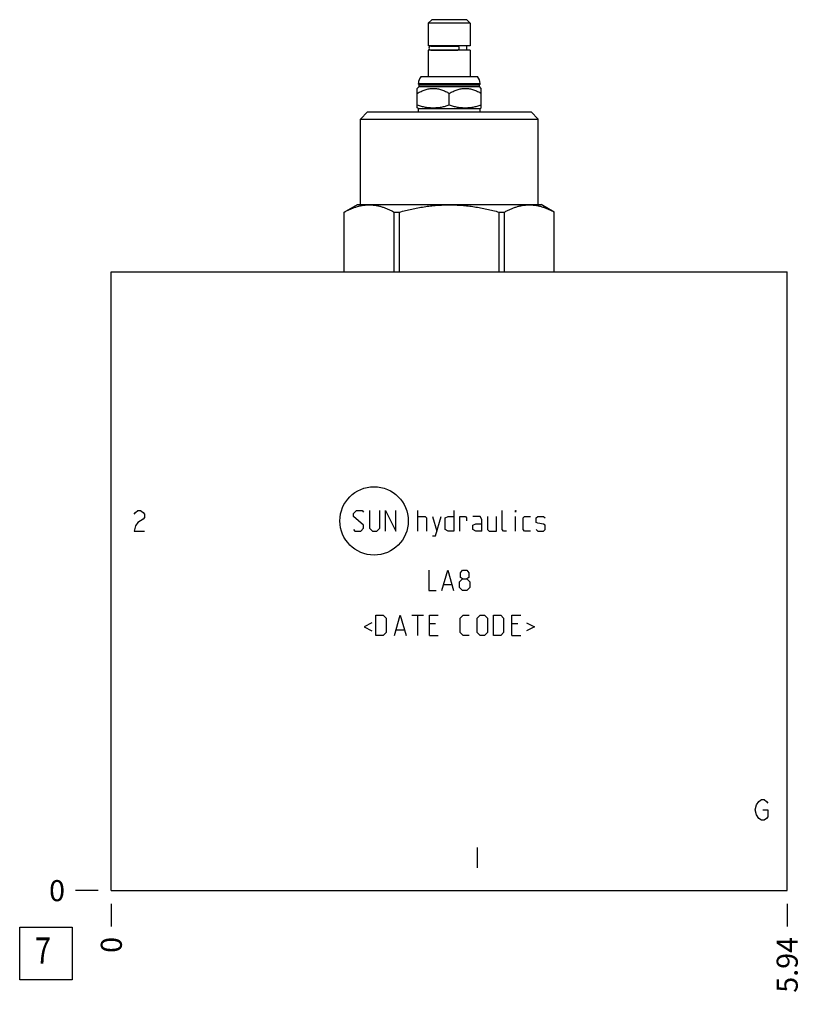
# Model space of a CAD drawing. Units: inches. Extents: x 0.3 to 21.7, y 0.3 to 16.7.
# Drawn here: x 11.6 to 15.4, y 5.9 to 10.6 of the extents above; entities that cross this region are included whole.
import ezdxf

# ---------------------------------------------------------------- set-up
doc = ezdxf.new("R2010")
doc.units = ezdxf.units.IN
doc.header["$LTSCALE"] = 1.21
doc.header["$MEASUREMENT"] = 0
doc.layers.get('0').update_dxf_attribs({"linetype": 'CONTINUOUS'})
doc.styles.get("Standard").update_dxf_attribs({"font": 'txt', "width": 0.8})
doc.dimstyles.new('DIMSTYLE_1', dxfattribs={"dimtxt": 0.1, "dimasz": 0.1875, "dimexe": 0.125, "dimexo": 0.0625, "dimgap": 0.025, "dimtad": 0, "dimtih": 1, "dimtoh": 1, "dimlfac": 1.849902, "dimzin": 4, "dimdsep": 46, "dimtxsty": 'STANDARD', "dimblk": '_FILLED', "dimblk1": '_FILLED', "dimblk2": '_FILLED', "dimcen": 0.09, "dimadec": 0, "dimazin": 0, "dimtfac": 1, "dimtofl": 0, "dimtmove": 0, "dimatfit": 3, "dimldrblk": '_FILLED', "dimfxl": 1, "dimtolj": 1, "dimtzin": 4, "dimarcsym": 0})
doc.dimstyles.new('DIMSTYLE_2', dxfattribs={"dimtxt": 0.1, "dimasz": 0.1875, "dimexe": 0.125, "dimexo": 0.0625, "dimgap": 0.025, "dimtad": 0, "dimtih": 1, "dimtoh": 1, "dimdec": 0, "dimlfac": 1.849902, "dimzin": 4, "dimdsep": 46, "dimtxsty": 'STANDARD', "dimblk": '_FILLED', "dimblk1": '_FILLED', "dimblk2": '_FILLED', "dimcen": 0.09, "dimadec": 0, "dimazin": 0, "dimtfac": 1, "dimtdec": 0, "dimtofl": 0, "dimtmove": 0, "dimatfit": 3, "dimldrblk": '_FILLED', "dimfxl": 1, "dimtolj": 1, "dimtzin": 4, "dimarcsym": 0})

# ---------------------------------------------------------------- blocks, each defined once
blk = doc.blocks.new('*D6')
at = {"color": 2, "linetype": 'CONTINUOUS'}
blk.add_line((15.2796, 6.3685), (15.2796, 6.261), dxfattribs=at)
at = {"color": 2, "linetype": 'CONTINUOUS', "insert": (15.2296, 6.211), "char_height": 0.1, "width": 0.32, "attachment_point": 3, "rotation": 90, "line_spacing_factor": 0.9}
blk.add_mtext('5.94', dxfattribs=at)
blk = doc.blocks.new('_FILLED')
at = {"color": 0, "linetype": 'BYBLOCK'}
blk.add_solid([(0, 0), (-1, 0.167), (-1, -0.167)], dxfattribs=at)
blk = doc.blocks.new('*D7')
at = {"color": 2, "linetype": 'CONTINUOUS'}
blk.add_line((12.0697, 6.3685), (12.0697, 6.261), dxfattribs=at)
at = {"color": 2, "linetype": 'CONTINUOUS', "insert": (12.0197, 6.211), "char_height": 0.1, "width": 0.08, "attachment_point": 3, "rotation": 90, "line_spacing_factor": 0.9}
blk.add_mtext('0', dxfattribs=at)
blk = doc.blocks.new('*D8')
at = {"color": 2, "linetype": 'CONTINUOUS'}
blk.add_line((12.0072, 6.431), (11.8997, 6.431), dxfattribs=at)
at = {"color": 2, "linetype": 'CONTINUOUS', "insert": (11.8497, 6.481), "char_height": 0.1, "width": 0.08, "attachment_point": 3, "line_spacing_factor": 0.9}
blk.add_mtext('0', dxfattribs=at)
blk = doc.blocks.new('SUN_FACENUMBER_BL3', base_point=(11.7595, 6.1328))
at = {"color": 2, "linetype": 'CONTINUOUS'}
for p, q in [((11.6345, 6.2578), (11.8845, 6.2578)), ((11.6345, 6.0078), (11.6345, 6.2578)), ((11.8845, 6.2578), (11.8845, 6.0078)), ((11.8845, 6.0078), (11.6345, 6.0078))]:
    blk.add_line(p, q, dxfattribs=at)
at = {"color": 2, "linetype": 'CONTINUOUS', "width": 0.8}
blk.add_text('7', height=0.125, dxfattribs=at).set_placement((11.7072, 6.0834))

msp = doc.modelspace()

# ---------------------------------------------------------------- linework, layer by layer
at = {"color": 7, "linetype": 'CONTINUOUS'}
for p, q in [((13.592, 10.569), (13.5752, 10.5523)), ((13.5752, 10.5523), (13.5752, 10.4447)), ((13.7742, 10.5523), (13.5752, 10.5523)), ((13.7574, 10.569), (13.592, 10.569)), ((13.7574, 10.569), (13.7742, 10.5523)), ((13.7742, 10.5523), (13.7742, 10.4447)), ((13.7742, 10.4447), (13.5752, 10.4447)), ((13.5874, 10.4439), (13.7158, 10.4439)), ((13.5931, 10.4447), (13.5931, 10.4439)), ((13.7563, 10.4447), (13.7563, 10.4242)), ((13.5752, 10.4242), (13.5752, 10.2993)), ((13.7742, 10.4242), (13.5752, 10.4242)), ((13.5874, 10.425), (13.7158, 10.425)), ((13.5931, 10.425), (13.5931, 10.4242)), ((13.7742, 10.4242), (13.7742, 10.2993)), ((13.5408, 10.2993), (13.8086, 10.2993)), ((13.5228, 10.2425), (13.5312, 10.2509)), ((13.5282, 10.2625), (13.5282, 10.2658)), ((13.5282, 10.2658), (13.8212, 10.2658)), ((13.5312, 10.2596), (13.5282, 10.2625)), ((13.5282, 10.2625), (13.8212, 10.2625)), ((13.5312, 10.2509), (13.5312, 10.2596)), ((13.5312, 10.2596), (13.8182, 10.2596)), ((13.5312, 10.2509), (13.8182, 10.2509)), ((13.8182, 10.2596), (13.8212, 10.2625)), ((13.8182, 10.2509), (13.8182, 10.2596)), ((13.8266, 10.2425), (13.8182, 10.2509)), ((13.8212, 10.2625), (13.8212, 10.2658)), ((13.5228, 10.1505), (13.5228, 10.2425)), ((13.6747, 10.1641), (13.6747, 10.219)), ((13.8266, 10.1505), (13.8266, 10.2425)), ((13.2525, 10.0971), (13.286, 10.1306)), ((13.286, 10.1306), (14.0634, 10.1306)), ((13.5282, 10.1474), (13.5228, 10.1505)), ((13.5282, 10.1306), (13.5282, 10.1474)), ((13.5282, 10.1474), (13.8212, 10.1474)), ((13.8212, 10.1474), (13.8266, 10.1505)), ((13.8212, 10.1306), (13.8212, 10.1474)), ((14.0969, 10.0971), (14.0634, 10.1306)), ((13.2525, 9.6911), (13.2525, 10.0971)), ((13.2525, 10.0971), (14.0969, 10.0971)), ((14.0969, 9.6911), (14.0969, 10.0971)), ((13.1757, 9.6549), (13.2384, 9.6911)), ((13.2384, 9.6911), (14.1109, 9.6911)), ((14.1736, 9.6549), (14.1109, 9.6911)), ((13.1757, 9.3706), (13.1757, 9.6549)), ((13.1757, 9.6549), (13.176, 9.6549)), ((13.176, 9.3706), (13.176, 9.6549)), ((13.4127, 9.3706), (13.4127, 9.6549)), ((13.4127, 9.6549), (13.438, 9.6549)), ((13.438, 9.3706), (13.438, 9.6549)), ((13.9114, 9.3706), (13.9114, 9.6549)), ((13.9114, 9.6549), (13.9367, 9.6549)), ((13.9367, 9.3706), (13.9367, 9.6549)), ((14.1734, 9.3706), (14.1734, 9.6549)), ((14.1734, 9.6549), (14.1736, 9.6549)), ((14.1736, 9.3706), (14.1736, 9.6549)), ((12.0697, 6.431), (12.0697, 9.3706)), ((12.0697, 9.3706), (15.2796, 9.3706)), ((15.2796, 6.431), (15.2796, 9.3706)), ((12.0697, 6.431), (15.2796, 6.431))]:
    msp.add_line(p, q, dxfattribs=at)
at = {"color": 4, "linetype": 'CONTINUOUS'}
for p, q in [((12.1839, 8.2284), (12.1961, 8.2365)), ((12.1961, 8.2365), (12.2083, 8.2365)), ((12.2083, 8.2365), (12.2204, 8.2284)), ((13.2195, 8.2226), (13.2334, 8.2365)), ((13.2334, 8.2365), (13.2612, 8.2365)), ((13.2612, 8.2365), (13.2681, 8.2295)), ((13.2959, 8.2365), (13.2959, 8.1531)), ((13.3446, 8.1531), (13.3446, 8.2365)), ((13.3724, 8.2365), (13.421, 8.1392)), ((13.3724, 8.1392), (13.3724, 8.2365)), ((13.421, 8.1392), (13.421, 8.2365)), ((13.5253, 8.1392), (13.5253, 8.2365)), ((13.6967, 8.2365), (13.6967, 8.1392)), ((13.9261, 8.1461), (13.9261, 8.2365)), ((13.9886, 8.2365), (13.9909, 8.2365)), ((13.9886, 8.2295), (13.9886, 8.2365)), ((13.9909, 8.2365), (13.9886, 8.2295)), ((12.1779, 8.2203), (12.1839, 8.2284)), ((12.2204, 8.1959), (12.1961, 8.1797)), ((12.2204, 8.2284), (12.2265, 8.2203)), ((12.2265, 8.204), (12.2204, 8.1959)), ((12.2265, 8.2203), (12.2265, 8.204)), ((13.2195, 8.2087), (13.2195, 8.2226)), ((13.2681, 8.167), (13.2195, 8.2087)), ((13.5253, 8.2087), (13.56, 8.2087)), ((13.56, 8.2087), (13.567, 8.2017)), ((13.567, 8.2017), (13.567, 8.1392)), ((13.5948, 8.2087), (13.6156, 8.1392)), ((13.6087, 8.116), (13.6365, 8.2087)), ((13.655, 8.2017), (13.6689, 8.2087)), ((13.655, 8.1461), (13.655, 8.2017)), ((13.6689, 8.2087), (13.6967, 8.2087)), ((13.7245, 8.2087), (13.7523, 8.2087)), ((13.7245, 8.1392), (13.7245, 8.2087)), ((13.7523, 8.2087), (13.7569, 8.2017)), ((13.7569, 8.2017), (13.7569, 8.1878)), ((13.8218, 8.2087), (13.787, 8.2087)), ((13.8287, 8.1948), (13.8218, 8.2087)), ((13.8287, 8.1392), (13.8287, 8.1948)), ((13.8566, 8.2087), (13.8566, 8.1461)), ((13.8983, 8.1392), (13.8983, 8.2087)), ((13.9886, 8.1392), (13.9886, 8.2087)), ((14.0257, 8.2017), (14.0326, 8.2087)), ((14.0257, 8.1461), (14.0257, 8.2017)), ((14.0326, 8.2087), (14.0604, 8.2087)), ((14.0882, 8.2017), (14.0952, 8.2087)), ((14.0882, 8.1809), (14.0882, 8.2017)), ((14.0952, 8.2087), (14.123, 8.2087)), ((14.123, 8.2087), (14.1299, 8.2017)), ((12.1839, 8.1635), (12.1779, 8.1392)), ((12.1961, 8.1797), (12.1839, 8.1635)), ((13.2195, 8.1461), (13.2264, 8.1392)), ((13.2542, 8.1392), (13.2681, 8.1531)), ((13.2681, 8.1531), (13.2681, 8.167)), ((13.2959, 8.1531), (13.3098, 8.1392)), ((13.3307, 8.1392), (13.3446, 8.1531)), ((13.6689, 8.1392), (13.655, 8.1461)), ((13.787, 8.167), (13.8009, 8.1739)), ((13.787, 8.1461), (13.787, 8.167)), ((13.8009, 8.1392), (13.787, 8.1461)), ((13.8009, 8.1739), (13.8287, 8.1739)), ((13.8566, 8.1461), (13.8635, 8.1392)), ((13.933, 8.1392), (13.9261, 8.1461)), ((14.0326, 8.1392), (14.0257, 8.1461)), ((14.0952, 8.1762), (14.0882, 8.1809)), ((14.0882, 8.1461), (14.0952, 8.1392)), ((14.123, 8.1716), (14.0952, 8.1762)), ((14.1299, 8.167), (14.123, 8.1716)), ((14.123, 8.1392), (14.1299, 8.1461)), ((14.1299, 8.1461), (14.1299, 8.167)), ((12.1779, 8.1392), (12.2265, 8.1392)), ((13.2264, 8.1392), (13.2542, 8.1392)), ((13.3098, 8.1392), (13.3307, 8.1392)), ((13.5948, 8.116), (13.6087, 8.116)), ((13.6967, 8.1392), (13.6689, 8.1392)), ((13.8287, 8.1392), (13.8009, 8.1392)), ((13.8635, 8.1392), (13.8983, 8.1392)), ((13.9469, 8.1392), (13.933, 8.1392)), ((14.0604, 8.1392), (14.0326, 8.1392)), ((14.0952, 8.1392), (14.123, 8.1392)), ((13.5774, 7.9543), (13.5774, 7.857)), ((13.6399, 7.857), (13.6677, 7.9543)), ((13.6677, 7.9543), (13.6955, 7.857)), ((13.728, 7.9404), (13.7372, 7.9543)), ((13.7372, 7.9543), (13.7581, 7.9543)), ((13.7581, 7.9543), (13.7674, 7.9404)), ((13.7233, 7.8987), (13.7372, 7.9126)), ((13.728, 7.9195), (13.728, 7.9404)), ((13.7372, 7.9126), (13.728, 7.9195)), ((13.7372, 7.9126), (13.7581, 7.9126)), ((13.7674, 7.9195), (13.7581, 7.9126)), ((13.7581, 7.9126), (13.772, 7.8987)), ((13.7674, 7.9404), (13.7674, 7.9195)), ((13.6492, 7.8848), (13.6863, 7.8848)), ((13.7233, 7.8709), (13.7233, 7.8987)), ((13.7372, 7.857), (13.7233, 7.8709)), ((13.772, 7.8709), (13.7581, 7.857)), ((13.772, 7.8987), (13.772, 7.8709)), ((13.5774, 7.857), (13.6121, 7.857)), ((13.7581, 7.857), (13.7372, 7.857)), ((13.326, 7.7402), (13.3608, 7.7402)), ((13.326, 7.6429), (13.326, 7.7402)), ((13.3608, 7.7402), (13.3747, 7.7263)), ((13.3747, 7.7263), (13.3747, 7.6568)), ((13.4141, 7.6429), (13.4419, 7.7402)), ((13.4419, 7.7402), (13.4697, 7.6429)), ((13.4975, 7.7402), (13.5531, 7.7402)), ((13.5253, 7.6429), (13.5253, 7.7402)), ((13.5809, 7.7402), (13.6226, 7.7402)), ((13.5809, 7.6429), (13.5809, 7.7402)), ((13.7268, 7.7263), (13.7407, 7.7402)), ((13.7268, 7.6568), (13.7268, 7.7263)), ((13.7407, 7.7402), (13.7685, 7.7402)), ((13.8079, 7.7263), (13.8218, 7.7402)), ((13.8079, 7.6568), (13.8079, 7.7263)), ((13.8218, 7.7402), (13.8427, 7.7402)), ((13.8427, 7.7402), (13.8566, 7.7263)), ((13.8566, 7.7263), (13.8566, 7.6568)), ((13.8844, 7.7402), (13.9191, 7.7402)), ((13.8844, 7.6429), (13.8844, 7.7402)), ((13.9191, 7.7402), (13.933, 7.7263)), ((13.933, 7.7263), (13.933, 7.6568)), ((13.9724, 7.7402), (14.0141, 7.7402)), ((13.9724, 7.6429), (13.9724, 7.7402)), ((13.3075, 7.7032), (13.2704, 7.6846)), ((13.2704, 7.6846), (13.3075, 7.6661)), ((13.6087, 7.6985), (13.5809, 7.6985)), ((14.0002, 7.6985), (13.9724, 7.6985)), ((14.0419, 7.7032), (14.079, 7.6846)), ((14.079, 7.6846), (14.0419, 7.6661)), ((13.3608, 7.6429), (13.326, 7.6429)), ((13.3747, 7.6568), (13.3608, 7.6429)), ((13.4233, 7.6707), (13.4604, 7.6707)), ((13.5809, 7.6429), (13.6226, 7.6429)), ((13.7407, 7.6429), (13.7268, 7.6568)), ((13.7685, 7.6429), (13.7407, 7.6429)), ((13.8218, 7.6429), (13.8079, 7.6568)), ((13.8427, 7.6429), (13.8218, 7.6429)), ((13.8566, 7.6568), (13.8427, 7.6429)), ((13.9191, 7.6429), (13.8844, 7.6429)), ((13.933, 7.6568), (13.9191, 7.6429)), ((13.9724, 7.6429), (14.0141, 7.6429)), ((15.1272, 6.8148), (15.1333, 6.8391)), ((15.1333, 6.8391), (15.1454, 6.8553)), ((15.1454, 6.8553), (15.1576, 6.8634)), ((15.1576, 6.8634), (15.1698, 6.8634)), ((15.1698, 6.8634), (15.1819, 6.8553)), ((15.1819, 6.8553), (15.188, 6.8472)), ((15.1333, 6.7905), (15.1272, 6.8148)), ((15.1454, 6.7742), (15.1333, 6.7905)), ((15.1637, 6.8148), (15.188, 6.8148)), ((15.188, 6.8148), (15.188, 6.7823)), ((15.1576, 6.7661), (15.1454, 6.7742)), ((15.1698, 6.7661), (15.1576, 6.7661)), ((15.1819, 6.7742), (15.1698, 6.7661)), ((15.188, 6.7823), (15.1819, 6.7742)), ((13.8077, 6.6364), (13.8077, 6.5391))]:
    msp.add_line(p, q, dxfattribs=at)
msp.add_circle((13.3176, 8.1878), 0.1625, dxfattribs=at)
at = {"color": 7, "linetype": 'CONTINUOUS'}
for centre, radius, start, end in [((13.5874, 10.4344), 0.00946, 90, 270), ((13.579, 10.2658), 0.0508, 138.7326, 180), ((13.7704, 10.2658), 0.0508, 0, 41.2674)]:
    msp.add_arc(centre, radius, start, end, dxfattribs=at)
for points, knots in [([(13.7158, 10.4439), (13.716, 10.4439), (13.7163, 10.4439), (13.7167, 10.4437), (13.7171, 10.4435), (13.7176, 10.4432), (13.718, 10.4428), (13.7183, 10.4423), (13.7187, 10.4417), (13.719, 10.4411), (13.7193, 10.4404), (13.7197, 10.4394), (13.72, 10.438), (13.7202, 10.4363), (13.7203, 10.4344), (13.7202, 10.4326), (13.72, 10.4308), (13.7197, 10.4295), (13.7193, 10.4284), (13.719, 10.4277), (13.7187, 10.4271), (13.7183, 10.4266), (13.718, 10.4261), (13.7176, 10.4257), (13.7171, 10.4254), (13.7167, 10.4251), (13.7163, 10.425), (13.716, 10.425), (13.7158, 10.425)], [0, 0, 0, 0, 0.019476, 0.039587, 0.060891, 0.083817, 0.108653, 0.135563, 0.164605, 0.195749, 0.228901, 0.263911, 0.338663, 0.418116, 0.5, 0.581885, 0.661337, 0.736089, 0.771099, 0.804251, 0.835396, 0.864437, 0.891347, 0.916183, 0.939109, 0.960413, 0.980524, 1, 1, 1, 1]), ([(13.5228, 10.219), (13.5257, 10.2207), (13.5317, 10.224), (13.5408, 10.2285), (13.5501, 10.2326), (13.5595, 10.236), (13.5692, 10.2389), (13.5789, 10.2409), (13.5888, 10.2422), (13.5987, 10.2427), (13.6087, 10.2422), (13.6185, 10.2409), (13.6283, 10.2389), (13.6379, 10.236), (13.6474, 10.2326), (13.6567, 10.2285), (13.6658, 10.224), (13.6717, 10.2207), (13.6747, 10.219)], [0, 0, 0, 0, 0.063541, 0.126778, 0.189694, 0.252281, 0.314553, 0.376546, 0.43833, 0.5, 0.56167, 0.623454, 0.685447, 0.747719, 0.810306, 0.873222, 0.936459, 1, 1, 1, 1]), ([(13.6747, 10.219), (13.6776, 10.2207), (13.6836, 10.224), (13.6927, 10.2285), (13.702, 10.2326), (13.7114, 10.236), (13.7211, 10.2389), (13.7308, 10.2409), (13.7407, 10.2422), (13.7506, 10.2427), (13.7606, 10.2422), (13.7704, 10.2409), (13.7802, 10.2389), (13.7898, 10.236), (13.7993, 10.2326), (13.8086, 10.2285), (13.8177, 10.224), (13.8236, 10.2207), (13.8266, 10.219)], [0, 0, 0, 0, 0.063541, 0.126778, 0.189694, 0.252281, 0.314553, 0.376546, 0.43833, 0.5, 0.56167, 0.623454, 0.685447, 0.747719, 0.810306, 0.873222, 0.936459, 1, 1, 1, 1]), ([(13.5228, 10.1641), (13.5259, 10.163), (13.5321, 10.1611), (13.5414, 10.1584), (13.5508, 10.1561), (13.5603, 10.1541), (13.5699, 10.1525), (13.5795, 10.1514), (13.5891, 10.1507), (13.5987, 10.1504), (13.6084, 10.1507), (13.618, 10.1514), (13.6276, 10.1525), (13.6371, 10.1541), (13.6466, 10.1561), (13.6561, 10.1584), (13.6654, 10.1611), (13.6716, 10.163), (13.6747, 10.1641)], [0, 0, 0, 0, 0.062919, 0.125701, 0.188348, 0.250865, 0.313265, 0.375569, 0.437803, 0.5, 0.562197, 0.624431, 0.686735, 0.749135, 0.811652, 0.874299, 0.937081, 1, 1, 1, 1]), ([(13.6747, 10.1641), (13.6778, 10.163), (13.684, 10.1611), (13.6933, 10.1584), (13.7027, 10.1561), (13.7122, 10.1541), (13.7218, 10.1525), (13.7314, 10.1514), (13.741, 10.1507), (13.7506, 10.1504), (13.7603, 10.1507), (13.7699, 10.1514), (13.7795, 10.1525), (13.789, 10.1541), (13.7985, 10.1561), (13.808, 10.1584), (13.8173, 10.1611), (13.8235, 10.163), (13.8266, 10.1641)], [0, 0, 0, 0, 0.062919, 0.125701, 0.188348, 0.250865, 0.313265, 0.375569, 0.437803, 0.5, 0.562197, 0.624431, 0.686735, 0.749135, 0.811652, 0.874299, 0.937081, 1, 1, 1, 1]), ([(13.176, 9.6549), (13.1807, 9.6576), (13.1903, 9.6626), (13.2049, 9.6694), (13.2196, 9.6753), (13.2344, 9.6803), (13.2469, 9.6837), (13.2569, 9.6858), (13.2643, 9.6871), (13.2718, 9.6881), (13.2793, 9.6889), (13.2868, 9.6893), (13.2943, 9.6895), (13.3018, 9.6893), (13.3093, 9.6889), (13.3168, 9.6881), (13.3243, 9.6871), (13.3318, 9.6858), (13.3417, 9.6837), (13.3542, 9.6803), (13.369, 9.6753), (13.3837, 9.6694), (13.3983, 9.6626), (13.4079, 9.6576), (13.4127, 9.6549)], [0, 0, 0, 0, 0.065664, 0.130295, 0.193899, 0.256523, 0.318264, 0.348853, 0.379283, 0.409582, 0.439779, 0.469907, 0.5, 0.530093, 0.560221, 0.590418, 0.620717, 0.651147, 0.681736, 0.743477, 0.806101, 0.869705, 0.934336, 1, 1, 1, 1]), ([(13.438, 9.6549), (13.4476, 9.6576), (13.467, 9.6626), (13.4962, 9.6694), (13.5256, 9.6754), (13.5552, 9.6804), (13.5849, 9.6844), (13.6147, 9.6873), (13.6447, 9.689), (13.6747, 9.6896), (13.7047, 9.689), (13.7346, 9.6873), (13.7645, 9.6844), (13.7942, 9.6804), (13.8238, 9.6754), (13.8532, 9.6694), (13.8824, 9.6626), (13.9018, 9.6576), (13.9114, 9.6549)], [0, 0, 0, 0, 0.062501, 0.125001, 0.187502, 0.250002, 0.312502, 0.375001, 0.437501, 0.5, 0.562499, 0.624999, 0.687498, 0.749998, 0.812498, 0.874999, 0.937499, 1, 1, 1, 1]), ([(13.9367, 9.6549), (13.9415, 9.6576), (13.9511, 9.6626), (13.9657, 9.6694), (13.9804, 9.6753), (13.9952, 9.6803), (14.0076, 9.6837), (14.0176, 9.6858), (14.0251, 9.6871), (14.0326, 9.6881), (14.0401, 9.6889), (14.0476, 9.6893), (14.0551, 9.6895), (14.0626, 9.6893), (14.0701, 9.6889), (14.0776, 9.6881), (14.085, 9.6871), (14.0925, 9.6858), (14.1025, 9.6837), (14.1149, 9.6803), (14.1297, 9.6753), (14.1444, 9.6694), (14.159, 9.6626), (14.1686, 9.6576), (14.1734, 9.6549)], [0, 0, 0, 0, 0.065664, 0.130295, 0.193899, 0.256523, 0.318264, 0.348853, 0.379283, 0.409582, 0.439779, 0.469907, 0.5, 0.530093, 0.560221, 0.590418, 0.620717, 0.651147, 0.681736, 0.743477, 0.806101, 0.869705, 0.934336, 1, 1, 1, 1])]:
    msp.add_open_spline(points, degree=3, knots=knots, dxfattribs=at)

# ---------------------------------------------------------------- block references
at = {"color": 2, "linetype": 'CONTINUOUS'}
msp.add_blockref('SUN_FACENUMBER_BL3', (11.7595, 6.1328), dxfattribs=at)

# ---------------------------------------------------------------- dimensions: what is measured, and where the dimension line sits
for feature_location, offset, dtype, origin, dimstyle, picture, middle in [((12.007237984, 6.4309719685), (-0.1075, 0), 0, (12.069737984, 6.4309719685), 'DIMSTYLE_2', '*D8', (11.8097380371, 6.4309721069)), ((12.069737984, 6.3684719685), (0, -0.1075), 1, (12.069737984, 6.4309719685), 'DIMSTYLE_2', '*D7', (12.0697380898, 6.1709719606)), ((15.2796, 6.3685), (0, -0.1075), 1, (12.0697, 6.431), 'DIMSTYLE_1', '*D6', (15.2796, 6.0535))]:
    dim = msp.add_ordinate_dim(feature_location=feature_location, offset=offset, dtype=dtype, origin=origin, dimstyle=dimstyle, dxfattribs=at)
    dim.commit()
    dim.dimension.update_dxf_attribs({"geometry": picture, "text_midpoint": middle})

doc.saveas('drawing.dxf')
